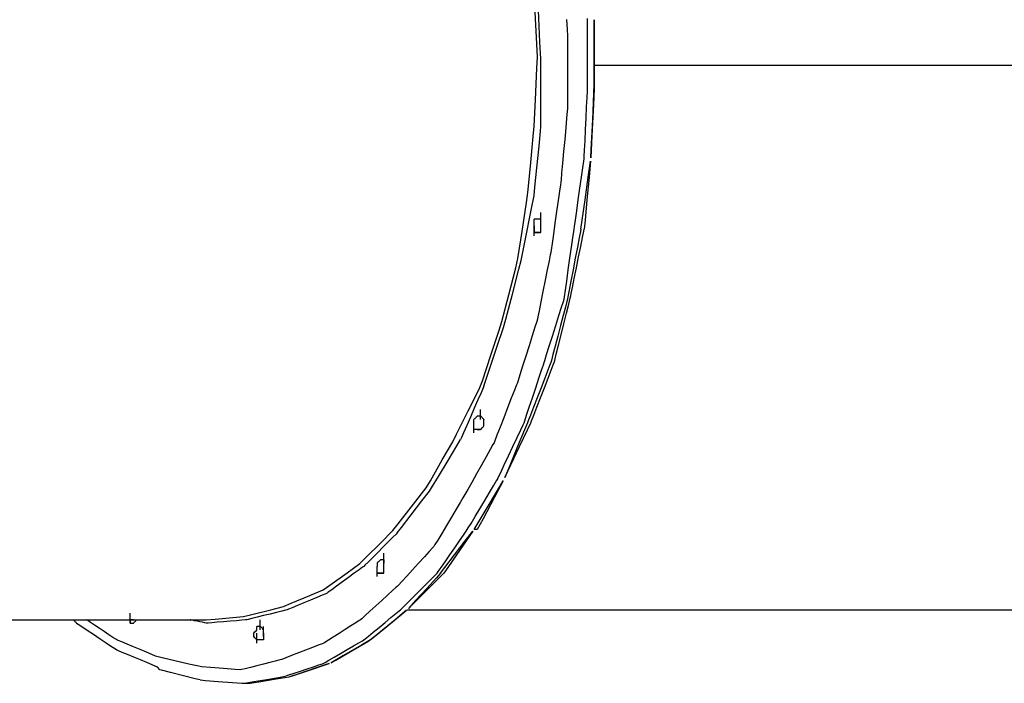
# Model space of a CAD drawing. Extents: x -10121 to 12309, y -4800 to 4870.
# Drawn here: x 7924 to 8615, y 1967 to 2433 of the extents above; entities that cross this region are included whole.
import ezdxf

# ---------------------------------------------------------------- set-up
doc = ezdxf.new("R2010")
doc.units = 0
doc.layers.get('0').update_dxf_attribs({"linetype": 'CONTINUOUS'})

msp = doc.modelspace()

# ---------------------------------------------------------------- linework, layer by layer
for p, q in [((8286.7, 2424.46), (8285.62, 2446.99)), ((8289.4, 2416.89), (8288.33, 2439.34)), ((8308.08, 2432.68), (8308.39, 2425.82)), ((8322.74, 2431.69), (8322.74, 2433.37)), ((8322.74, 2427.17), (8322.74, 2431.69)), ((8327.42, 2426.72), (8327.42, 2432.54)), ((8327.42, 2432.54), (8327.42, 2417.14)), ((8287.55, 2406.6), (8286.7, 2424.46)), ((8308.39, 2425.82), (8308.61, 2421.09)), ((8322.74, 2420.62), (8322.74, 2427.17)), ((8327.42, 2405.95), (8327.42, 2426.72)), ((8308.61, 2421.09), (8308.69, 2419.32)), ((8308.69, 2419.32), (8308.69, 2417.63)), ((8308.69, 2417.63), (8308.69, 2413.11)), ((8322.74, 2412.86), (8322.74, 2420.62)), ((8327.42, 2417.14), (8327.42, 2395.3)), ((8289.95, 2405.27), (8289.4, 2416.89)), ((8308.69, 2413.11), (8308.69, 2406.57)), ((8322.74, 2404.7), (8322.74, 2412.86)), ((8287.3, 2398.69), (8287.55, 2406.6)), ((8289.95, 2399.06), (8289.95, 2405.27)), ((8308.69, 2406.57), (8308.69, 2398.81)), ((8322.74, 2396.94), (8322.74, 2404.7)), ((8327.42, 2387.33), (8327.42, 2405.95)), ((8286.24, 2376.47), (8287.3, 2398.69)), ((8289.95, 2384.76), (8289.95, 2399.06)), ((8308.69, 2398.81), (8308.69, 2390.65)), ((8322.74, 2390.4), (8322.74, 2396.94)), ((8328.63, 2400.59), (8327.42, 2400.59)), ((8331.86, 2400.59), (8328.63, 2400.59)), ((8336.53, 2400.59), (8331.86, 2400.59)), ((8342.07, 2400.59), (8336.53, 2400.59)), ((8347.9, 2400.59), (8342.07, 2400.59)), ((8353.45, 2400.59), (8347.9, 2400.59)), ((8358.12, 2400.59), (8353.45, 2400.59)), ((8361.35, 2400.59), (8358.12, 2400.59)), ((8362.55, 2400.59), (8361.35, 2400.59)), ((8378.8, 2400.59), (8362.55, 2400.59)), ((8410.06, 2400.59), (8378.8, 2400.59)), ((8430.06, 2400.59), (8410.06, 2400.59)), ((8443.3, 2400.59), (8430.06, 2400.59)), ((8475.07, 2400.59), (8443.3, 2400.59)), ((8499.09, 2400.59), (8475.07, 2400.59)), ((8510.27, 2400.59), (8499.09, 2400.59)), ((8541.96, 2400.59), (8510.27, 2400.59)), ((8569.64, 2400.59), (8541.96, 2400.59)), ((8579.86, 2400.59), (8569.64, 2400.59)), ((8610.8, 2400.59), (8579.86, 2400.59)), ((8641.74, 2400.59), (8610.8, 2400.59)), ((8308.69, 2390.65), (8308.69, 2382.89)), ((8322.74, 2385.88), (8322.74, 2390.4)), ((8327.42, 2395.3), (8327.42, 2384.19)), ((8289.95, 2368.84), (8289.95, 2384.76)), ((8308.69, 2382.89), (8308.69, 2376.35)), ((8322.66, 2382.51), (8322.74, 2384.19)), ((8322.74, 2384.19), (8322.74, 2385.88)), ((8327.42, 2384.19), (8326.9, 2373.09)), ((8327.27, 2381.06), (8327.42, 2387.33)), ((8285.35, 2357.88), (8286.24, 2376.47)), ((8308.69, 2376.35), (8308.69, 2371.83)), ((8322.13, 2371.44), (8322.44, 2377.99)), ((8322.44, 2377.99), (8322.66, 2382.51)), ((8326.39, 2362.43), (8327.27, 2381.06)), ((8289.95, 2357.78), (8289.95, 2368.84)), ((8308.69, 2370.14), (8308.53, 2368.37)), ((8308.69, 2371.83), (8308.69, 2370.14)), ((8321.76, 2363.68), (8322.13, 2371.44)), ((8326.9, 2373.09), (8325.85, 2351.24)), ((8308.1, 2363.64), (8307.47, 2356.78)), ((8308.53, 2368.37), (8308.1, 2363.64)), ((8321.37, 2355.52), (8321.76, 2363.68)), ((8325.4, 2341.66), (8326.39, 2362.43)), ((8284.72, 2350.61), (8285.35, 2357.88)), ((8289.79, 2354.48), (8289.95, 2357.78)), ((8307.47, 2356.78), (8306.74, 2348.66)), ((8321.01, 2347.76), (8321.37, 2355.52)), ((8282.64, 2329.8), (8284.72, 2350.61)), ((8288.74, 2343.95), (8289.79, 2354.48)), ((8306.74, 2348.66), (8305.96, 2340.1)), ((8325.85, 2351.24), (8325.12, 2335.84)), ((8287.22, 2328.78), (8288.74, 2343.95)), ((8320.48, 2336.7), (8320.69, 2341.22)), ((8320.69, 2341.22), (8321.01, 2347.76)), ((8325.12, 2335.84), (8325.4, 2341.66)), ((8305.96, 2340.1), (8305.22, 2331.98)), ((8320.16, 2333.33), (8320.4, 2335.01)), ((8320.4, 2335.01), (8320.48, 2336.7)), ((8280.81, 2311.46), (8282.64, 2329.8)), ((8285.86, 2315.16), (8287.22, 2328.78)), ((8305.22, 2331.98), (8304.6, 2325.12)), ((8318.58, 2322.26), (8319.51, 2328.81)), ((8319.51, 2328.81), (8320.16, 2333.33)), ((8323.26, 2322.26), (8324.84, 2333.33)), ((8324.92, 2333.33), (8323.87, 2322.26)), ((8324.84, 2333.33), (8324.92, 2333.33)), ((8304.6, 2325.12), (8304.17, 2320.39)), ((8317.47, 2314.5), (8318.58, 2322.26)), ((8320.99, 2306.34), (8323.26, 2322.26)), ((8323.87, 2322.26), (8322.35, 2306.34)), ((8285.27, 2309.25), (8285.86, 2315.16)), ((8303.76, 2316.93), (8303.12, 2312.41)), ((8304, 2318.62), (8303.76, 2316.93)), ((8304.17, 2320.39), (8304, 2318.62)), ((8316.3, 2306.34), (8317.47, 2314.5)), ((8279.88, 2304.53), (8280.81, 2311.46)), ((8283.25, 2299.14), (8285.27, 2309.25)), ((8303.12, 2312.41), (8302.18, 2305.87)), ((8276.81, 2284.11), (8279.88, 2304.53)), ((8302.18, 2305.87), (8301.07, 2298.11)), ((8315.19, 2298.58), (8316.3, 2306.34)), ((8318.94, 2292.04), (8320.99, 2306.34)), ((8322.35, 2306.34), (8320.99, 2292.04)), ((8279.2, 2278.91), (8283.25, 2299.14)), ((8285.27, 2292.56), (8285.27, 2292.86)), ((8285.56, 2292.86), (8285.27, 2292.86)), ((8286.25, 2292.86), (8285.56, 2292.86)), ((8287, 2292.86), (8286.25, 2292.86)), ((8287.53, 2292.86), (8287, 2292.86)), ((8287.69, 2292.86), (8287.53, 2292.86)), ((8288.22, 2292.86), (8287.69, 2292.86)), ((8288.98, 2292.86), (8288.22, 2292.86)), ((8289.66, 2292.86), (8288.98, 2292.86)), ((8289.95, 2292.86), (8289.66, 2292.86)), ((8289.95, 2297.3), (8289.95, 2297.54)), ((8289.95, 2296.65), (8289.95, 2297.3)), ((8289.95, 2295.72), (8289.95, 2296.65)), ((8289.95, 2294.61), (8289.95, 2295.72)), ((8289.95, 2293.45), (8289.95, 2294.61)), ((8289.95, 2292.34), (8289.95, 2293.45)), ((8289.95, 2292.62), (8289.95, 2292.86)), ((8289.95, 2292.3), (8289.95, 2292.86)), ((8301.07, 2298.11), (8299.91, 2289.95)), ((8314.26, 2292.04), (8315.19, 2298.58)), ((8285.27, 2291.88), (8285.27, 2292.56)), ((8285.27, 2291.12), (8285.27, 2291.88)), ((8285.27, 2290.6), (8285.27, 2291.12)), ((8285.27, 2290.43), (8285.27, 2290.6)), ((8285.27, 2289.91), (8285.27, 2290.43)), ((8285.27, 2289.15), (8285.27, 2289.91)), ((8285.27, 2288.47), (8285.27, 2289.15)), ((8285.27, 2288.17), (8285.27, 2288.47)), ((8285.27, 2287.93), (8285.27, 2288.17)), ((8285.27, 2288.17), (8285.27, 2287.61)), ((8285.27, 2287.29), (8285.27, 2287.93)), ((8285.27, 2287.61), (8285.27, 2286.54)), ((8285.27, 2286.35), (8285.27, 2287.29)), ((8285.27, 2286.54), (8285.27, 2285.85)), ((8285.27, 2285.24), (8285.27, 2286.35)), ((8289.95, 2291.97), (8289.95, 2292.62)), ((8289.95, 2291.4), (8289.95, 2292.34)), ((8289.95, 2291.22), (8289.95, 2292.3)), ((8289.95, 2291.04), (8289.95, 2291.97)), ((8289.95, 2290.76), (8289.95, 2291.4)), ((8289.95, 2290.53), (8289.95, 2291.22)), ((8289.95, 2289.93), (8289.95, 2291.04)), ((8289.95, 2290.53), (8289.95, 2290.76)), ((8289.95, 2290.09), (8289.95, 2290.53)), ((8289.95, 2289.03), (8289.95, 2290.09)), ((8289.95, 2288.76), (8289.95, 2289.93)), ((8289.95, 2288.23), (8289.95, 2289.03)), ((8289.95, 2287.65), (8289.95, 2288.76)), ((8289.95, 2287.56), (8289.95, 2288.23)), ((8289.95, 2286.72), (8289.95, 2287.65)), ((8289.95, 2285.51), (8289.95, 2287.56)), ((8289.95, 2286.07), (8289.95, 2286.72)), ((8289.95, 2285.83), (8289.95, 2286.07)), ((8299.91, 2289.95), (8298.8, 2282.19)), ((8313.37, 2285.83), (8313.61, 2287.52)), ((8313.61, 2287.52), (8314.26, 2292.04)), ((8318.06, 2285.83), (8318.94, 2292.04)), ((8320.99, 2292.04), (8320.4, 2285.83)), ((8273.97, 2265.18), (8276.81, 2284.11)), ((8285.27, 2285.85), (8285.27, 2285.4)), ((8285.27, 2285.4), (8285.27, 2284.34)), ((8285.27, 2284.08), (8285.27, 2285.24)), ((8285.27, 2284.34), (8285.27, 2283.54)), ((8285.27, 2282.97), (8285.27, 2284.08)), ((8285.27, 2283.54), (8285.58, 2283.49)), ((8285.43, 2283.49), (8285.27, 2283.49)), ((8285.27, 2282.03), (8285.27, 2282.97)), ((8285.27, 2281.39), (8285.27, 2282.03)), ((8285.27, 2281.15), (8285.27, 2281.39)), ((8285.86, 2283.49), (8285.43, 2283.49)), ((8285.58, 2283.49), (8286.6, 2283.49)), ((8286.48, 2283.49), (8285.86, 2283.49)), ((8287.22, 2283.49), (8286.48, 2283.49)), ((8286.6, 2283.49), (8287.49, 2283.49)), ((8288, 2283.49), (8287.22, 2283.49)), ((8287.49, 2283.49), (8287.82, 2283.49)), ((8287.82, 2283.49), (8288.78, 2283.49)), ((8288.74, 2283.49), (8288, 2283.49)), ((8289.36, 2283.49), (8288.74, 2283.49)), ((8288.78, 2283.49), (8289.75, 2283.49)), ((8289.79, 2283.49), (8289.36, 2283.49)), ((8289.75, 2283.49), (8289.95, 2283.73)), ((8289.95, 2283.49), (8289.79, 2283.49)), ((8289.95, 2283.73), (8289.95, 2285.51)), ((8298.8, 2282.19), (8297.87, 2275.64)), ((8311.55, 2273.08), (8312.49, 2279.62)), ((8312.49, 2279.62), (8313.13, 2284.14)), ((8313.13, 2284.14), (8313.37, 2285.83)), ((8316.87, 2279.62), (8315.63, 2273.08)), ((8317.73, 2284.14), (8316.87, 2279.62)), ((8318.06, 2285.83), (8317.73, 2284.14)), ((8317.97, 2273.69), (8319.22, 2279.92)), ((8319.22, 2279.92), (8320.08, 2284.23)), ((8320.08, 2284.23), (8320.4, 2285.83)), ((8276.16, 2263.73), (8279.2, 2278.91)), ((8297.87, 2275.64), (8297.22, 2271.12)), ((8310.44, 2265.32), (8311.55, 2273.08)), ((8315.63, 2273.08), (8314.15, 2265.32)), ((8316.49, 2266.3), (8317.97, 2273.69)), ((8272.55, 2258.6), (8273.97, 2265.18)), ((8296.66, 2267.83), (8295.8, 2263.53)), ((8296.98, 2269.44), (8296.66, 2267.83)), ((8297.22, 2271.12), (8296.98, 2269.44)), ((8309.28, 2257.16), (8310.44, 2265.32)), ((8314.15, 2265.32), (8312.59, 2257.16)), ((8314.94, 2258.53), (8316.49, 2266.3)), ((8267.56, 2239.62), (8272.55, 2258.6)), ((8274.68, 2257.79), (8276.16, 2263.73)), ((8295.8, 2263.53), (8294.55, 2257.29)), ((8313.46, 2251.14), (8314.94, 2258.53)), ((8270.05, 2240.17), (8274.68, 2257.79)), ((8294.55, 2257.29), (8293.07, 2249.91)), ((8308.17, 2249.4), (8309.28, 2257.16)), ((8312.59, 2257.16), (8311.12, 2249.4)), ((8293.07, 2249.91), (8291.52, 2242.13)), ((8307.23, 2242.86), (8308.17, 2249.4)), ((8311.12, 2249.4), (8309.87, 2242.86)), ((8311.35, 2240.6), (8312.21, 2244.9)), ((8312.21, 2244.9), (8313.46, 2251.14)), ((8262.69, 2221.11), (8267.56, 2239.62)), ((8265.41, 2222.54), (8270.05, 2240.17)), ((8291.52, 2242.13), (8290.04, 2234.74)), ((8306.35, 2236.65), (8306.59, 2238.34)), ((8306.59, 2238.34), (8307.23, 2242.86)), ((8309.01, 2238.34), (8308.69, 2236.65)), ((8309.87, 2242.86), (8309.01, 2238.34)), ((8310.63, 2237.39), (8311.03, 2238.99)), ((8311.03, 2238.99), (8311.35, 2240.6)), ((8290.04, 2234.74), (8288.79, 2228.51)), ((8302.7, 2225.11), (8304.57, 2231.04)), ((8304.57, 2231.04), (8305.86, 2235.13)), ((8307.21, 2231.04), (8305.65, 2225.11)), ((8305.86, 2235.13), (8306.35, 2236.65)), ((8308.29, 2235.13), (8307.21, 2231.04)), ((8307.99, 2226.85), (8309.55, 2233.08)), ((8308.69, 2236.65), (8308.29, 2235.13)), ((8309.55, 2233.08), (8310.63, 2237.39)), ((8287.93, 2224.21), (8287.61, 2222.6)), ((8288.79, 2228.51), (8287.93, 2224.21)), ((8300.49, 2218.1), (8302.7, 2225.11)), ((8305.65, 2225.11), (8303.81, 2218.1)), ((8306.15, 2219.46), (8307.99, 2226.85)), ((8260.84, 2214.89), (8262.69, 2221.11)), ((8263.8, 2216.74), (8265.41, 2222.54)), ((8285.84, 2216.98), (8283.97, 2211.06)), ((8287.13, 2221.07), (8285.84, 2216.98)), ((8287.61, 2222.6), (8287.13, 2221.07)), ((8298.15, 2210.71), (8300.49, 2218.1)), ((8303.81, 2218.1), (8301.86, 2210.71)), ((8304.2, 2211.69), (8306.15, 2219.46)), ((8255, 2197.36), (8260.84, 2214.89)), ((8259.25, 2203.08), (8263.8, 2216.74)), ((8283.97, 2211.06), (8281.75, 2204.04)), ((8295.94, 2203.69), (8298.15, 2210.71)), ((8301.86, 2210.71), (8300.01, 2203.69)), ((8302.36, 2204.3), (8304.2, 2211.69)), ((8253.18, 2184.87), (8259.25, 2203.08)), ((8281.75, 2204.04), (8279.42, 2196.66)), ((8294.07, 2197.77), (8295.94, 2203.69)), ((8300.01, 2203.69), (8298.46, 2197.77)), ((8300.8, 2198.07), (8302.36, 2204.3)), ((8249, 2179.38), (8255, 2197.36)), ((8279.42, 2196.66), (8277.2, 2189.64)), ((8292.78, 2193.68), (8294.07, 2197.77)), ((8298.46, 2197.77), (8297.38, 2193.68)), ((8299.72, 2193.76), (8300.8, 2198.07)), ((8277.2, 2189.64), (8275.33, 2183.72)), ((8290.52, 2186.83), (8291.81, 2190.71)), ((8291.81, 2190.71), (8292.3, 2192.15)), ((8292.3, 2192.15), (8292.78, 2193.68)), ((8296.42, 2190.71), (8294.91, 2186.83)), ((8296.98, 2192.15), (8296.42, 2190.71)), ((8297.38, 2193.68), (8296.98, 2192.15)), ((8297.25, 2186.83), (8298.76, 2190.71)), ((8298.76, 2190.71), (8299.32, 2192.15)), ((8299.32, 2192.15), (8299.72, 2193.76)), ((8250.14, 2175.76), (8253.18, 2184.87)), ((8275.33, 2183.72), (8274.04, 2179.63)), ((8288.65, 2181.23), (8290.52, 2186.83)), ((8294.91, 2186.83), (8292.73, 2181.23)), ((8295.07, 2181.23), (8297.25, 2186.83)), ((8246.7, 2173.55), (8249, 2179.38)), ((8250.14, 2175.76), (8249.58, 2174.48)), ((8273, 2176.66), (8271.49, 2172.78)), ((8273.56, 2178.1), (8273, 2176.66)), ((8274.04, 2179.63), (8273.56, 2178.1)), ((8286.44, 2174.58), (8288.65, 2181.23)), ((8292.73, 2181.23), (8290.14, 2174.58)), ((8292.48, 2174.58), (8295.07, 2181.23)), ((8239.12, 2158.41), (8246.7, 2173.55)), ((8248.07, 2171.03), (8245.89, 2166.05)), ((8249.58, 2174.48), (8248.07, 2171.03)), ((8271.49, 2172.78), (8269.31, 2167.17)), ((8284.1, 2167.58), (8286.44, 2174.58)), ((8290.14, 2174.58), (8287.42, 2167.58)), ((8289.76, 2167.58), (8292.48, 2174.58)), ((8245.89, 2166.05), (8243.3, 2160.14)), ((8269.31, 2167.17), (8266.72, 2160.52)), ((8281.89, 2160.93), (8284.1, 2167.58)), ((8287.42, 2167.58), (8284.84, 2160.93)), ((8287.18, 2160.93), (8289.76, 2167.58)), ((8230.95, 2142.07), (8239.12, 2158.41)), ((8243.3, 2160.14), (8240.58, 2153.92)), ((8245.46, 2154.68), (8245.38, 2154.6)), ((8245.54, 2154.68), (8245.46, 2154.68)), ((8245.75, 2154.68), (8245.54, 2154.68)), ((8246.06, 2154.68), (8245.75, 2154.68)), ((8246.43, 2154.68), (8246.06, 2154.68)), ((8246.82, 2154.68), (8246.43, 2154.68)), ((8247.19, 2154.68), (8246.82, 2154.68)), ((8247.5, 2154.68), (8247.19, 2154.68)), ((8247.72, 2154.68), (8247.5, 2154.68)), ((8247.8, 2154.68), (8247.72, 2154.68)), ((8247.8, 2159.13), (8247.8, 2159.37)), ((8247.8, 2158.48), (8247.8, 2159.13)), ((8247.8, 2157.55), (8247.8, 2158.48)), ((8247.8, 2156.44), (8247.8, 2157.55)), ((8247.8, 2155.27), (8247.8, 2156.44)), ((8247.8, 2154.16), (8247.8, 2155.27)), ((8247.8, 2154.68), (8247.88, 2154.6)), ((8266.72, 2160.52), (8264, 2153.53)), ((8278.73, 2151.45), (8280.02, 2155.32)), ((8280.02, 2155.32), (8281.89, 2160.93)), ((8282.65, 2155.32), (8281.15, 2151.45)), ((8284.84, 2160.93), (8282.65, 2155.32)), ((8283.49, 2151.45), (8285, 2155.32)), ((8285, 2155.32), (8287.18, 2160.93)), ((8238, 2148.01), (8235.82, 2143.02)), ((8240.58, 2153.92), (8238, 2148.01)), ((8243.2, 2152.42), (8243.11, 2152.34)), ((8243.11, 2151.81), (8243.11, 2152.34)), ((8243.11, 2150.77), (8243.11, 2151.81)), ((8243.11, 2150.04), (8243.11, 2150.77)), ((8243.11, 2149.68), (8243.11, 2150.04)), ((8243.11, 2149.76), (8243.11, 2150)), ((8243.11, 2149.11), (8243.11, 2149.76)), ((8243.11, 2148.69), (8243.11, 2149.68)), ((8243.11, 2148.18), (8243.11, 2149.11)), ((8243.11, 2147.81), (8243.11, 2148.69)), ((8243.11, 2147.07), (8243.11, 2148.18)), ((8243.11, 2147.51), (8243.11, 2147.81)), ((8243.41, 2152.64), (8243.2, 2152.42)), ((8243.72, 2152.95), (8243.41, 2152.64)), ((8244.09, 2153.32), (8243.72, 2152.95)), ((8244.48, 2153.71), (8244.09, 2153.32)), ((8244.85, 2154.08), (8244.48, 2153.71)), ((8245.16, 2154.39), (8244.85, 2154.08)), ((8245.38, 2154.6), (8245.16, 2154.39)), ((8247.8, 2153.23), (8247.8, 2154.16)), ((8247.8, 2152.58), (8247.8, 2153.23)), ((8247.8, 2152.34), (8247.8, 2152.58)), ((8247.88, 2154.6), (8248.09, 2154.39)), ((8248.09, 2154.39), (8248.41, 2154.08)), ((8248.41, 2154.08), (8248.78, 2153.71)), ((8248.78, 2153.71), (8249.16, 2153.32)), ((8249.16, 2153.32), (8249.53, 2152.95)), ((8249.53, 2152.95), (8249.84, 2152.64)), ((8249.84, 2152.64), (8250.06, 2152.42)), ((8249.9, 2147.41), (8250.14, 2147.79)), ((8250.06, 2152.42), (8250.14, 2152.34)), ((8250.14, 2151.33), (8250.14, 2152.34)), ((8250.14, 2149.31), (8250.14, 2151.33)), ((8250.14, 2149.92), (8250.14, 2150)), ((8250.14, 2149.7), (8250.14, 2149.92)), ((8250.14, 2149.39), (8250.14, 2149.7)), ((8250.14, 2149.02), (8250.14, 2149.39)), ((8250.14, 2147.79), (8250.14, 2149.31)), ((8250.14, 2148.63), (8250.14, 2149.02)), ((8250.14, 2148.27), (8250.14, 2148.63)), ((8250.14, 2147.95), (8250.14, 2148.27)), ((8250.14, 2147.74), (8250.14, 2147.95)), ((8264, 2153.53), (8261.42, 2146.88)), ((8275.88, 2144.98), (8277.6, 2148.63)), ((8277.6, 2148.63), (8278.24, 2150)), ((8278.24, 2150), (8278.73, 2151.45)), ((8280.59, 2150), (8278.52, 2144.98)), ((8280.56, 2144.98), (8282.93, 2150)), ((8281.15, 2151.45), (8280.59, 2150)), ((8282.93, 2150), (8283.49, 2151.45)), ((8228.18, 2136.75), (8230.95, 2142.07)), ((8235.82, 2143.02), (8234.31, 2139.58)), ((8243.11, 2146.62), (8243.11, 2147.51)), ((8243.11, 2145.9), (8243.11, 2147.07)), ((8243.11, 2145.63), (8243.11, 2146.62)), ((8243.11, 2144.8), (8243.11, 2145.9)), ((8243.15, 2145.32), (8243.11, 2145.63)), ((8243.28, 2145.32), (8243.11, 2145.32)), ((8243.11, 2143.86), (8243.11, 2144.8)), ((8243.11, 2143.22), (8243.11, 2143.86)), ((8243.11, 2142.97), (8243.11, 2143.22)), ((8243.89, 2145.32), (8243.15, 2145.32)), ((8243.71, 2145.32), (8243.28, 2145.32)), ((8244.33, 2145.32), (8243.71, 2145.32)), ((8244.93, 2145.32), (8243.89, 2145.32)), ((8245.07, 2145.32), (8244.33, 2145.32)), ((8245.46, 2145.32), (8244.93, 2145.32)), ((8245.85, 2145.32), (8245.07, 2145.32)), ((8245.46, 2145.32), (8245.96, 2145.32)), ((8246.58, 2145.32), (8245.85, 2145.32)), ((8245.96, 2145.32), (8246.97, 2145.32)), ((8247.21, 2145.32), (8246.58, 2145.32)), ((8246.97, 2145.32), (8247.73, 2145.32)), ((8247.64, 2145.32), (8247.21, 2145.32)), ((8247.8, 2145.32), (8247.64, 2145.32)), ((8247.73, 2145.32), (8248.04, 2145.56)), ((8248.04, 2145.56), (8248.97, 2146.49)), ((8248.97, 2146.49), (8249.9, 2147.41)), ((8250.14, 2147.66), (8250.14, 2147.74)), ((8259.24, 2141.27), (8257.73, 2137.39)), ((8261.42, 2146.88), (8259.24, 2141.27)), ((8273.39, 2139.68), (8275.88, 2144.98)), ((8278.52, 2144.98), (8273.75, 2133.4)), ((8275.11, 2133.4), (8280.56, 2144.98)), ((8220.84, 2123.91), (8228.18, 2136.75)), ((8231.09, 2133.86), (8233.75, 2138.29)), ((8234.31, 2139.58), (8233.75, 2138.29)), ((8256.44, 2134.66), (8254.51, 2131.22)), ((8257.17, 2135.95), (8256.44, 2134.66)), ((8257.73, 2137.39), (8257.17, 2135.95)), ((8270.43, 2133.4), (8273.39, 2139.68)), ((8224.96, 2123.64), (8231.09, 2133.86)), ((8254.51, 2131.22), (8251.7, 2126.23)), ((8267.32, 2126.79), (8270.43, 2133.4)), ((8273.75, 2133.4), (8268.44, 2120.51)), ((8269.05, 2120.51), (8275.11, 2133.4)), ((8212.52, 2109.34), (8220.84, 2123.91)), ((8218.13, 2112.27), (8224.96, 2123.64)), ((8248.38, 2120.32), (8244.88, 2114.1)), ((8251.7, 2126.23), (8248.38, 2120.32)), ((8261.87, 2115.21), (8264.37, 2120.51)), ((8264.37, 2120.51), (8267.32, 2126.79)), ((8268.44, 2120.51), (8264.75, 2111.55)), ((8264.83, 2111.55), (8269.05, 2120.51)), ((8244.88, 2114.1), (8241.55, 2108.19)), ((8260.15, 2111.55), (8261.87, 2115.21)), ((8209.47, 2104.39), (8212.52, 2109.34)), ((8213.39, 2104.37), (8218.13, 2112.27)), ((8241.55, 2108.19), (8238.75, 2103.21)), ((8253.65, 2092.62), (8262, 2106.53)), ((8256.85, 2105.75), (8258.79, 2108.98)), ((8263.67, 2109.2), (8257.6, 2097.82)), ((8258.79, 2108.98), (8259.51, 2110.19)), ((8259.51, 2110.19), (8260.15, 2111.55)), ((8262, 2106.53), (8263.67, 2109.2)), ((8264.75, 2111.55), (8264.83, 2111.55)), ((8200.62, 2092.89), (8209.47, 2104.39)), ((8206.6, 2095.27), (8211.87, 2102.12)), ((8211.87, 2102.12), (8213.39, 2104.37)), ((8236.81, 2099.76), (8236.09, 2098.48)), ((8238.75, 2103.21), (8236.81, 2099.76)), ((8250.72, 2095.54), (8254.04, 2101.08)), ((8254.04, 2101.08), (8256.85, 2105.75)), ((8190.04, 2079.13), (8200.62, 2092.89)), ((8199.02, 2085.41), (8206.6, 2095.27)), ((8233.43, 2094.04), (8230.62, 2089.37)), ((8235.37, 2097.27), (8233.43, 2094.04)), ((8236.09, 2098.48), (8235.37, 2097.27)), ((8245.31, 2078.71), (8253.65, 2092.62)), ((8247.22, 2089.71), (8250.72, 2095.54)), ((8257.6, 2097.82), (8249.5, 2082.65)), ((8230.62, 2089.37), (8227.3, 2083.83)), ((8243.9, 2084.17), (8247.22, 2089.71)), ((8186.27, 2074.42), (8190.04, 2079.13)), ((8192.21, 2076.56), (8199.02, 2085.41)), ((8227.3, 2083.83), (8223.8, 2078)), ((8239.15, 2076.26), (8241.09, 2079.49)), ((8241.09, 2079.49), (8243.9, 2084.17)), ((8243.18, 2075.06), (8245.31, 2078.71)), ((8249.5, 2082.65), (8245.46, 2075.06)), ((8177.77, 2065.92), (8186.27, 2074.42)), ((8188.45, 2071.91), (8186.3, 2069.76)), ((8189.25, 2072.72), (8188.45, 2071.91)), ((8189.25, 2072.72), (8192.21, 2076.56)), ((8220.48, 2072.46), (8217.67, 2067.78)), ((8223.8, 2078), (8220.48, 2072.46)), ((8235.77, 2071.22), (8237.71, 2074.01)), ((8237.04, 2067.17), (8242.31, 2074.01)), ((8242.39, 2074.01), (8237.65, 2067.17)), ((8237.71, 2074.01), (8238.43, 2075.06)), ((8238.43, 2075.06), (8239.15, 2076.26)), ((8242.31, 2074.01), (8242.39, 2074.01)), ((8243.94, 2075.06), (8243.18, 2075.06)), ((8244.95, 2075.06), (8243.94, 2075.06)), ((8245.46, 2075.06), (8244.95, 2075.06)), ((8167.04, 2055.19), (8177.77, 2065.92)), ((8183.18, 2066.65), (8179.48, 2062.95)), ((8186.3, 2069.76), (8183.18, 2066.65)), ((8217.67, 2067.78), (8215.73, 2064.55)), ((8229.46, 2057.31), (8237.04, 2067.17)), ((8229.64, 2062.36), (8232.97, 2067.17)), ((8237.65, 2067.17), (8230.83, 2057.31)), ((8232.97, 2067.17), (8235.77, 2071.22)), ((8175.6, 2059.06), (8171.9, 2055.37)), ((8179.48, 2062.95), (8175.6, 2059.06)), ((8179.88, 2058.42), (8179.88, 2058.67)), ((8179.88, 2057.78), (8179.88, 2058.42)), ((8211.76, 2059.8), (8208.33, 2056.06)), ((8214.13, 2062.39), (8211.76, 2059.8)), ((8215.01, 2063.35), (8214.13, 2062.39)), ((8215.73, 2064.55), (8215.01, 2063.35)), ((8226.14, 2057.31), (8229.64, 2062.36)), ((8154.06, 2044.78), (8163, 2051.28)), ((8163, 2051.28), (8167.04, 2055.19)), ((8168.79, 2052.25), (8166.63, 2050.1)), ((8171.9, 2055.37), (8168.79, 2052.25)), ((8175.28, 2051.72), (8175.2, 2051.56)), ((8175.2, 2051.56), (8175.2, 2051.03)), ((8175.81, 2052.25), (8175.28, 2051.72)), ((8176.56, 2053), (8175.81, 2052.25)), ((8177.25, 2053.69), (8176.56, 2053)), ((8177.54, 2053.98), (8177.25, 2053.69)), ((8177.62, 2053.98), (8177.54, 2053.98)), ((8177.84, 2053.98), (8177.62, 2053.98)), ((8178.15, 2053.98), (8177.84, 2053.98)), ((8178.52, 2053.98), (8178.15, 2053.98)), ((8178.91, 2053.98), (8178.52, 2053.98)), ((8179.28, 2053.98), (8178.91, 2053.98)), ((8179.59, 2053.98), (8179.28, 2053.98)), ((8179.8, 2053.98), (8179.59, 2053.98)), ((8179.88, 2053.98), (8179.8, 2053.98)), ((8179.88, 2056.84), (8179.88, 2057.78)), ((8179.88, 2055.74), (8179.88, 2056.84)), ((8179.88, 2054.57), (8179.88, 2055.74)), ((8179.88, 2053.46), (8179.88, 2054.57)), ((8179.88, 2053.98), (8179.88, 2053.9)), ((8179.88, 2053.9), (8179.88, 2053.69)), ((8179.88, 2053.69), (8179.88, 2053.37)), ((8179.88, 2052.53), (8179.88, 2053.46)), ((8179.88, 2053.37), (8179.88, 2053)), ((8179.88, 2053), (8179.88, 2052.62)), ((8179.88, 2052.62), (8179.88, 2052.25)), ((8179.88, 2051.88), (8179.88, 2052.53)), ((8179.88, 2052.25), (8179.88, 2051.93)), ((8179.88, 2051.93), (8179.88, 2051.72)), ((8179.88, 2051.64), (8179.88, 2051.88)), ((8179.88, 2051.72), (8179.88, 2051.64)), ((8179.88, 2051.1), (8179.88, 2051.64)), ((8179.88, 2050.04), (8179.88, 2051.1)), ((8204.27, 2051.63), (8199.99, 2046.97)), ((8208.33, 2056.06), (8204.27, 2051.63)), ((8220.01, 2048.46), (8222.82, 2052.51)), ((8222.65, 2048.46), (8229.46, 2057.31)), ((8222.82, 2052.51), (8226.14, 2057.31)), ((8230.83, 2057.31), (8224.7, 2048.46)), ((8142.12, 2036.09), (8154.06, 2044.78)), ((8159.15, 2044.44), (8155.09, 2041.48)), ((8162.58, 2046.93), (8159.15, 2044.44)), ((8164.95, 2048.65), (8162.58, 2046.93)), ((8165.83, 2049.3), (8164.95, 2048.65)), ((8166.63, 2050.1), (8165.83, 2049.3)), ((8175.2, 2051.03), (8175.2, 2050.27)), ((8175.2, 2050.27), (8175.2, 2049.59)), ((8175.2, 2049.59), (8175.2, 2049.3)), ((8175.2, 2049), (8175.2, 2049.3)), ((8175.2, 2049.06), (8175.2, 2049.3)), ((8175.2, 2048.41), (8175.2, 2049.06)), ((8175.2, 2048.32), (8175.2, 2049)), ((8175.2, 2047.48), (8175.2, 2048.41)), ((8175.2, 2047.56), (8175.2, 2048.32)), ((8175.2, 2047.04), (8175.2, 2047.56)), ((8175.2, 2046.35), (8175.2, 2047.48)), ((8175.2, 2046.88), (8175.2, 2047.04)), ((8175.2, 2046.35), (8175.2, 2046.88)), ((8175.2, 2045.59), (8175.2, 2046.35)), ((8175.2, 2045.2), (8175.2, 2046.35)), ((8175.2, 2044.91), (8175.2, 2045.59)), ((8175.2, 2044.09), (8175.2, 2045.2)), ((8175.2, 2044.61), (8175.2, 2044.91)), ((8175.2, 2044.61), (8175.74, 2044.61)), ((8175.36, 2044.61), (8175.2, 2044.61)), ((8175.79, 2044.61), (8175.36, 2044.61)), ((8175.74, 2044.61), (8176.8, 2044.61)), ((8176.41, 2044.61), (8175.79, 2044.61)), ((8177.15, 2044.61), (8176.41, 2044.61)), ((8176.8, 2044.61), (8177.51, 2044.61)), ((8177.91, 2044.61), (8177.15, 2044.61)), ((8177.51, 2044.61), (8177.91, 2044.61)), ((8177.91, 2044.61), (8178.93, 2044.61)), ((8178.67, 2044.61), (8177.91, 2044.61)), ((8179.29, 2044.61), (8178.67, 2044.61)), ((8178.93, 2044.61), (8179.78, 2044.61)), ((8179.72, 2044.61), (8179.29, 2044.61)), ((8179.88, 2044.61), (8179.72, 2044.61)), ((8179.78, 2044.61), (8179.88, 2044.83)), ((8179.88, 2049.32), (8179.88, 2050.04)), ((8179.88, 2048.93), (8179.88, 2049.32)), ((8179.88, 2047.91), (8179.88, 2048.93)), ((8179.88, 2047.06), (8179.88, 2047.91)), ((8179.88, 2046.74), (8179.88, 2047.06)), ((8179.88, 2045.78), (8179.88, 2046.74)), ((8179.88, 2044.83), (8179.88, 2045.78)), ((8199.99, 2046.97), (8195.93, 2042.53)), ((8216.47, 2043.73), (8217.35, 2044.61)), ((8219.7, 2044.61), (8216.74, 2041.36)), ((8217.35, 2044.61), (8218.08, 2045.66)), ((8218.08, 2045.66), (8220.01, 2048.46)), ((8218.79, 2041.36), (8222.04, 2044.61)), ((8219.7, 2044.61), (8222.65, 2048.46)), ((8224.7, 2048.46), (8222.04, 2044.61)), ((8150.81, 2038.37), (8146.75, 2035.42)), ((8155.09, 2041.48), (8150.81, 2038.37)), ((8175.2, 2043.16), (8175.2, 2044.09)), ((8175.2, 2042.51), (8175.2, 2043.16)), ((8175.2, 2042.27), (8175.2, 2042.51)), ((8192.5, 2038.79), (8190.13, 2036.21)), ((8195.93, 2042.53), (8192.5, 2038.79)), ((8206.61, 2033.87), (8210.67, 2037.93)), ((8216.74, 2041.36), (8209.93, 2033.87)), ((8210.67, 2037.93), (8214.1, 2041.36)), ((8211.29, 2033.87), (8218.79, 2041.36)), ((8214.1, 2041.36), (8216.47, 2043.73)), ((8128.1, 2028.89), (8137.38, 2032.76)), ((8137.38, 2032.76), (8142.12, 2036.09)), ((8140.07, 2030.56), (8139.11, 2030.16)), ((8140.95, 2031.2), (8140.07, 2030.56)), ((8143.32, 2032.93), (8140.95, 2031.2)), ((8146.75, 2035.42), (8143.32, 2032.93)), ((8186, 2032.29), (8182.57, 2029.17)), ((8188.37, 2034.44), (8186, 2032.29)), ((8189.25, 2035.25), (8188.37, 2034.44)), ((8190.13, 2036.21), (8189.25, 2035.25)), ((8202.34, 2029.6), (8206.61, 2033.87)), ((8209.93, 2033.87), (8202.35, 2025.53)), ((8202.96, 2025.53), (8211.29, 2033.87)), ((8114.96, 2023.42), (8128.1, 2028.89)), ((8123.69, 2023.74), (8119.25, 2021.89)), ((8128.35, 2025.68), (8123.69, 2023.74)), ((8132.78, 2027.53), (8128.35, 2025.68)), ((8136.52, 2029.08), (8132.78, 2027.53)), ((8139.11, 2030.16), (8136.52, 2029.08)), ((8178.51, 2025.48), (8174.23, 2021.59)), ((8182.57, 2029.17), (8178.51, 2025.48)), ((8194.84, 2022.1), (8198.27, 2025.53)), ((8202.35, 2025.53), (8197.08, 2019.74)), ((8197.16, 2019.74), (8202.96, 2025.53)), ((8198.27, 2025.53), (8202.34, 2029.6)), ((8087.42, 2015.64), (8100.65, 2018.95)), ((8104.68, 2017.03), (8100.25, 2015.92)), ((8100.65, 2018.95), (8109.43, 2021.15)), ((8108.42, 2017.97), (8104.68, 2017.03)), ((8111, 2018.61), (8108.42, 2017.97)), ((8109.43, 2021.15), (8114.96, 2023.42)), ((8111.97, 2018.85), (8111, 2018.61)), ((8112.93, 2019.25), (8111.97, 2018.85)), ((8115.51, 2020.33), (8112.93, 2019.25)), ((8119.25, 2021.89), (8115.51, 2020.33)), ((8170.17, 2017.9), (8166.74, 2014.78)), ((8174.23, 2021.59), (8170.17, 2017.9)), ((8195.84, 2018.5), (8187.78, 2011.9)), ((8188.34, 2016.19), (8190.71, 2018.13)), ((8190.71, 2018.13), (8191.59, 2018.85)), ((8191.59, 2018.85), (8192.48, 2019.74)), ((8192.48, 2019.74), (8194.84, 2022.1)), ((8192.79, 2016), (8195.84, 2018.5)), ((8196.28, 2018.85), (8202.59, 2018.85)), ((8196.28, 2018.85), (8202.55, 2018.85)), ((8197.08, 2019.74), (8197.16, 2019.74)), ((8202.55, 2018.85), (8214.53, 2018.85)), ((8202.59, 2018.85), (8214.61, 2018.85)), ((8214.53, 2018.85), (8221.96, 2018.85)), ((8214.61, 2018.85), (8221.96, 2018.85)), ((8221.96, 2018.85), (8235.89, 2018.85)), ((8221.96, 2018.85), (8235.5, 2018.85)), ((8235.5, 2018.85), (8266.74, 2018.85)), ((8235.89, 2018.85), (8267.3, 2018.85)), ((8266.74, 2018.85), (8288.96, 2018.85)), ((8267.3, 2018.85), (8289.14, 2018.85)), ((8288.96, 2018.85), (8300.56, 2018.85)), ((8289.14, 2018.85), (8301.19, 2018.85)), ((8300.56, 2018.85), (8331.14, 2018.85)), ((8301.19, 2018.85), (8332.06, 2018.85)), ((8331.14, 2018.85), (8355.7, 2018.85)), ((8332.06, 2018.85), (8356.08, 2018.85)), ((8355.7, 2018.85), (8366.44, 2018.85)), ((8356.08, 2018.85), (8367.3, 2018.85)), ((8366.44, 2018.85), (8398.05, 2018.85)), ((8367.3, 2018.85), (8399.42, 2018.85)), ((8398.05, 2018.85), (8426.45, 2018.85)), ((8399.42, 2018.85), (8427.15, 2018.85)), ((8426.45, 2018.85), (8436.59, 2018.85)), ((8427.15, 2018.85), (8437.57, 2018.85)), ((8436.59, 2018.85), (8466.77, 2018.85)), ((8437.57, 2018.85), (8468.52, 2018.85)), ((8466.77, 2018.85), (8496.95, 2018.85)), ((8468.52, 2018.85), (8498.01, 2018.85)), ((8496.95, 2018.85), (8507.09, 2018.85)), ((8498.01, 2018.85), (8508.12, 2018.85)), ((8507.09, 2018.85), (8535.49, 2018.85)), ((8508.12, 2018.85), (8537.61, 2018.85)), ((8535.49, 2018.85), (8567.1, 2018.85)), ((8537.61, 2018.85), (8568.56, 2018.85)), ((8567.1, 2018.85), (8578.06, 2018.85)), ((8568.56, 2018.85), (8579.09, 2018.85)), ((8578.06, 2018.85), (8605.16, 2018.85)), ((8579.09, 2018.85), (8607.72, 2018.85)), ((8605.16, 2018.85), (8638.9, 2018.85)), ((8607.72, 2018.85), (8640.87, 2018.85)), ((7862.65, 2011.83), (7962.08, 2011.83)), ((7962.08, 2011.83), (7962.16, 2011.75)), ((7962.08, 2011.83), (7971.45, 2011.83)), ((7962.16, 2011.75), (7962.38, 2011.53)), ((7962.38, 2011.53), (7962.69, 2011.22)), ((7962.69, 2011.22), (7963.06, 2010.85)), ((7963.06, 2010.85), (7963.45, 2010.46)), ((7963.45, 2010.46), (7963.82, 2010.09)), ((7963.82, 2010.09), (7964.13, 2009.78)), ((7964.13, 2009.78), (7964.35, 2009.57)), ((7972.17, 2011.34), (7971.45, 2011.83)), ((7971.45, 2011.83), (8055.2, 2011.83)), ((7974.11, 2010.05), (7972.17, 2011.34)), ((7976.92, 2008.18), (7974.11, 2010.05)), ((8001.9, 2016.27), (8001.9, 2016.51)), ((8001.9, 2015.62), (8001.9, 2016.27)), ((8001.9, 2014.69), (8001.9, 2015.62)), ((8001.9, 2013.58), (8001.9, 2014.69)), ((8001.9, 2012.41), (8001.9, 2013.58)), ((8001.9, 2011.31), (8001.9, 2012.41)), ((8001.9, 2011.83), (8001.9, 2011.53)), ((8001.98, 2011.83), (8001.9, 2011.83)), ((8001.9, 2011.53), (8001.9, 2010.85)), ((8001.9, 2010.37), (8001.9, 2011.31)), ((8001.9, 2010.85), (8001.9, 2010.09)), ((8001.9, 2009.73), (8001.9, 2010.37)), ((8001.9, 2010.09), (8001.9, 2009.57)), ((8001.9, 2009.48), (8001.9, 2009.73)), ((8002.19, 2011.83), (8001.98, 2011.83)), ((8002.5, 2011.83), (8002.19, 2011.83)), ((8002.87, 2011.83), (8002.5, 2011.83)), ((8003.26, 2011.83), (8002.87, 2011.83)), ((8003.63, 2011.83), (8003.26, 2011.83)), ((8003.94, 2011.83), (8003.63, 2011.83)), ((8004.16, 2011.83), (8003.94, 2011.83)), ((8004.24, 2011.83), (8004.16, 2011.83)), ((8004.32, 2009.57), (8004.53, 2009.78)), ((8004.53, 2009.78), (8004.85, 2010.09)), ((8004.85, 2010.09), (8005.22, 2010.46)), ((8005.22, 2010.46), (8005.6, 2010.85)), ((8005.6, 2010.85), (8005.97, 2011.22)), ((8005.97, 2011.22), (8006.29, 2011.53)), ((8006.29, 2011.53), (8006.5, 2011.75)), ((8006.5, 2011.75), (8006.58, 2011.83)), ((8044.45, 2011.75), (8044.05, 2011.83)), ((8045.53, 2011.53), (8044.45, 2011.75)), ((8047.09, 2011.22), (8045.53, 2011.53)), ((8048.93, 2010.85), (8047.09, 2011.22)), ((8050.88, 2010.46), (8048.93, 2010.85)), ((8052.73, 2010.09), (8050.88, 2010.46)), ((8054.28, 2009.78), (8052.73, 2010.09)), ((8055.36, 2009.57), (8054.28, 2009.78)), ((8055.2, 2011.83), (8061.7, 2012.37)), ((8059.31, 2009.78), (8056.72, 2009.57)), ((8063.05, 2010.09), (8059.31, 2009.78)), ((8061.7, 2012.37), (8073.89, 2013.47)), ((8067.48, 2010.46), (8063.05, 2010.09)), ((8072.14, 2010.85), (8067.48, 2010.46)), ((8076.58, 2011.22), (8072.14, 2010.85)), ((8073.89, 2013.47), (8081.44, 2014.16)), ((8080.32, 2011.53), (8076.58, 2011.22)), ((8082.9, 2011.75), (8080.32, 2011.53)), ((8081.44, 2014.16), (8087.42, 2015.64)), ((8083.86, 2011.83), (8082.9, 2011.75)), ((8084.83, 2012.07), (8083.86, 2011.83)), ((8087.41, 2012.71), (8084.83, 2012.07)), ((8091.15, 2013.65), (8087.41, 2012.71)), ((8095.58, 2014.76), (8091.15, 2013.65)), ((8093.23, 2011.59), (8093.23, 2011.83)), ((8093.23, 2010.94), (8093.23, 2011.59)), ((8093.23, 2010.01), (8093.23, 2010.94)), ((8093.23, 2008.9), (8093.23, 2010.01)), ((8100.25, 2015.92), (8095.58, 2014.76)), ((8160.24, 2009.76), (8156.81, 2007.58)), ((8162.61, 2011.26), (8160.24, 2009.76)), ((8163.49, 2011.83), (8162.61, 2011.26)), ((8164.37, 2012.63), (8163.49, 2011.83)), ((8166.74, 2014.78), (8164.37, 2012.63)), ((8187.78, 2011.9), (8176.33, 2002.53)), ((8176.57, 2006.56), (8180.85, 2010.06)), ((8180.85, 2010.06), (8184.91, 2013.39)), ((8181.91, 2007.1), (8192.79, 2016)), ((8184.91, 2013.39), (8188.34, 2016.19)), ((7964.35, 2009.57), (7964.43, 2009.48)), ((7964.43, 2009.48), (7965.39, 2008.84)), ((7965.39, 2008.84), (7967.97, 2007.12)), ((7967.97, 2007.12), (7971.71, 2004.63)), ((7971.71, 2004.63), (7976.15, 2001.67)), ((7980.24, 2005.97), (7976.92, 2008.18)), ((7983.74, 2003.63), (7980.24, 2005.97)), ((7987.06, 2001.42), (7983.74, 2003.63)), ((8001.9, 2009.57), (8001.98, 2009.48)), ((8001.98, 2009.48), (8002.5, 2009.48)), ((8002.5, 2009.48), (8003.26, 2009.48)), ((8003.26, 2009.48), (8003.94, 2009.48)), ((8003.94, 2009.48), (8004.24, 2009.48)), ((8004.24, 2009.48), (8004.32, 2009.57)), ((8055.76, 2009.48), (8055.36, 2009.57)), ((8056.72, 2009.57), (8055.76, 2009.48)), ((8088.55, 2002.46), (8088.84, 2002.75)), ((8088.84, 2002.75), (8089.52, 2003.44)), ((8089.52, 2003.44), (8090.28, 2004.19)), ((8090.28, 2004.19), (8090.81, 2004.72)), ((8090.81, 2004.72), (8090.89, 2004.88)), ((8090.89, 2006.85), (8090.89, 2007.14)), ((8090.97, 2007.14), (8090.89, 2007.14)), ((8090.89, 2006.17), (8090.89, 2006.85)), ((8090.89, 2005.41), (8090.89, 2006.17)), ((8090.89, 2004.88), (8090.89, 2005.41)), ((8091.19, 2007.14), (8090.97, 2007.14)), ((8091.5, 2007.14), (8091.19, 2007.14)), ((8091.87, 2007.14), (8091.5, 2007.14)), ((8092.26, 2007.14), (8091.87, 2007.14)), ((8092.62, 2007.14), (8092.26, 2007.14)), ((8092.94, 2007.14), (8092.62, 2007.14)), ((8093.15, 2007.14), (8092.94, 2007.14)), ((8093.23, 2007.14), (8093.15, 2007.14)), ((8093.23, 2007.73), (8093.23, 2008.9)), ((8093.23, 2006.62), (8093.23, 2007.73)), ((8093.53, 2006.85), (8093.23, 2007.14)), ((8093.23, 2005.69), (8093.23, 2006.62)), ((8093.23, 2005.04), (8093.23, 2005.69)), ((8093.23, 2004.8), (8093.23, 2005.04)), ((8094.21, 2006.17), (8093.53, 2006.85)), ((8094.97, 2005.41), (8094.21, 2006.17)), ((8095.49, 2004.88), (8094.97, 2005.41)), ((8095.57, 2004.72), (8095.49, 2004.88)), ((8095.57, 2006.9), (8095.57, 2007.14)), ((8095.57, 2006.26), (8095.57, 2006.9)), ((8095.57, 2005.32), (8095.57, 2006.26)), ((8095.57, 2004.21), (8095.57, 2005.32)), ((8095.57, 2004.21), (8095.57, 2004.72)), ((8095.57, 2003.05), (8095.57, 2004.21)), ((8095.57, 2003.44), (8095.57, 2004.21)), ((8095.57, 2002.75), (8095.57, 2003.44)), ((8095.57, 2001.94), (8095.57, 2003.05)), ((8095.57, 2002.46), (8095.57, 2002.75)), ((8152.75, 2004.99), (8148.47, 2002.27)), ((8156.81, 2007.58), (8152.75, 2004.99)), ((8169.08, 2000.44), (8172.51, 2003.24)), ((8172.16, 1999.12), (8181.91, 2007.1)), ((8172.51, 2003.24), (8176.57, 2006.56)), ((7976.15, 2001.67), (7980.81, 1998.56)), ((7980.81, 1998.56), (7985.24, 1995.61)), ((7989.87, 1999.55), (7987.06, 2001.42)), ((7991.81, 1998.26), (7989.87, 1999.55)), ((7992.53, 1997.78), (7991.81, 1998.26)), ((7993.49, 1997.37), (7992.53, 1997.78)), ((7996.08, 1996.3), (7993.49, 1997.37)), ((7999.82, 1994.74), (7996.08, 1996.3)), ((8088.55, 2002.46), (8088.55, 2002.38)), ((8088.55, 2002.38), (8088.55, 2002.16)), ((8088.55, 2002.16), (8088.55, 2001.85)), ((8088.55, 2001.85), (8088.55, 2001.48)), ((8088.55, 2001.48), (8088.55, 2001.09)), ((8088.55, 2001.09), (8088.55, 2000.72)), ((8088.55, 2000.72), (8088.55, 2000.41)), ((8088.55, 2000.41), (8088.55, 2000.2)), ((8088.55, 2000.2), (8088.55, 2000.12)), ((8088.84, 1999.82), (8088.55, 2000.12)), ((8089.52, 1999.14), (8088.84, 1999.82)), ((8090.28, 1998.38), (8089.52, 1999.14)), ((8090.81, 1997.86), (8090.28, 1998.38)), ((8090.97, 1997.78), (8090.81, 1997.86)), ((8090.89, 2002.22), (8090.89, 2002.46)), ((8090.89, 2001.57), (8090.89, 2002.22)), ((8090.89, 2000.64), (8090.89, 2001.57)), ((8090.89, 1999.53), (8090.89, 2000.64)), ((8090.89, 1998.36), (8090.89, 1999.53)), ((8090.89, 1997.25), (8090.89, 1998.36)), ((8090.97, 1997.78), (8090.89, 1997.78)), ((8090.89, 1996.32), (8090.89, 1997.25)), ((8090.89, 1995.67), (8090.89, 1996.32)), ((8091.5, 1997.78), (8090.97, 1997.78)), ((8091.19, 1997.78), (8090.97, 1997.78)), ((8091.5, 1997.78), (8091.19, 1997.78)), ((8092.26, 1997.78), (8091.5, 1997.78)), ((8091.87, 1997.78), (8091.5, 1997.78)), ((8092.26, 1997.78), (8091.87, 1997.78)), ((8092.94, 1997.78), (8092.26, 1997.78)), ((8092.62, 1997.78), (8092.26, 1997.78)), ((8092.94, 1997.78), (8092.62, 1997.78)), ((8093.23, 1997.78), (8092.94, 1997.78)), ((8093.15, 1997.78), (8092.94, 1997.78)), ((8093.23, 1997.78), (8093.15, 1997.78)), ((8093.53, 1997.78), (8093.23, 1997.78)), ((8094.21, 1997.78), (8093.53, 1997.78)), ((8094.97, 1997.78), (8094.21, 1997.78)), ((8095.49, 1997.78), (8094.97, 1997.78)), ((8095.57, 1997.94), (8095.49, 1997.78)), ((8095.57, 2002.46), (8095.57, 2001.87)), ((8095.57, 2001), (8095.57, 2001.94)), ((8095.57, 2001.87), (8095.57, 2000.51)), ((8095.57, 2000.36), (8095.57, 2001)), ((8095.57, 2000.51), (8095.57, 1998.99)), ((8095.57, 2000.12), (8095.57, 2000.36)), ((8095.57, 1998.99), (8095.57, 1997.94)), ((8138.61, 1996), (8137.73, 1995.43)), ((8140.98, 1997.5), (8138.61, 1996)), ((8144.41, 1999.68), (8140.98, 1997.5)), ((8148.47, 2002.27), (8144.41, 1999.68)), ((8158.08, 1990.52), (8168.72, 1996.73)), ((8162.28, 1995.71), (8164.87, 1997.21)), ((8170.52, 1997.78), (8164.17, 1994.07)), ((8164.87, 1997.21), (8165.83, 1997.78)), ((8165.83, 1997.78), (8166.71, 1998.5)), ((8166.71, 1998.5), (8169.08, 2000.44)), ((8168.72, 1996.73), (8172.16, 1999.12)), ((8176.33, 2002.53), (8170.52, 1997.78)), ((7985.24, 1995.61), (7988.98, 1993.11)), ((7988.98, 1993.11), (7991.57, 1991.39)), ((7991.57, 1991.39), (7992.53, 1990.75)), ((7992.53, 1990.75), (7993.49, 1990.35)), ((7993.49, 1990.35), (7996.08, 1989.27)), ((7996.08, 1989.27), (7999.82, 1987.71)), ((8004.25, 1992.89), (7999.82, 1994.74)), ((8008.91, 1990.95), (8004.25, 1992.89)), ((8013.35, 1989.1), (8008.91, 1990.95)), ((8017.09, 1987.54), (8013.35, 1989.1)), ((8090.89, 1995.43), (8090.89, 1995.67)), ((8125.03, 1990.55), (8119.98, 1988.61)), ((8129.84, 1992.4), (8125.03, 1990.55)), ((8133.89, 1993.96), (8129.84, 1992.4)), ((8136.68, 1995.03), (8133.89, 1993.96)), ((8137.73, 1995.43), (8136.68, 1995.03)), ((8146.21, 1983.6), (8158.08, 1990.52)), ((8149.45, 1988.22), (8154.11, 1990.94)), ((8164.17, 1994.07), (8151.69, 1986.79)), ((8154.11, 1990.94), (8158.55, 1993.53)), ((8158.55, 1993.53), (8162.28, 1995.71)), ((7999.82, 1987.71), (8004.25, 1985.87)), ((8004.25, 1985.87), (8008.91, 1983.92)), ((8008.91, 1983.92), (8013.35, 1982.08)), ((8013.35, 1982.08), (8017.09, 1980.52)), ((8019.67, 1986.47), (8017.09, 1987.54)), ((8020.63, 1986.07), (8019.67, 1986.47)), ((8024.47, 1985.18), (8020.63, 1986.07)), ((8033.33, 1983.14), (8024.47, 1985.18)), ((8043.18, 1980.86), (8033.33, 1983.14)), ((8103.74, 1982.84), (8100, 1981.9)), ((8106.32, 1983.48), (8103.74, 1982.84)), ((8107.28, 1983.72), (8106.32, 1983.48)), ((8108.33, 1984.13), (8107.28, 1983.72)), ((8111.13, 1985.2), (8108.33, 1984.13)), ((8115.18, 1986.76), (8111.13, 1985.2)), ((8119.98, 1988.61), (8115.18, 1986.76)), ((8138.69, 1981.94), (8141.27, 1983.45)), ((8141.27, 1983.45), (8145.01, 1985.63)), ((8151.69, 1986.79), (8142.89, 1981.66)), ((8142.89, 1981.66), (8146.21, 1983.6)), ((8145.01, 1985.63), (8149.45, 1988.22)), ((8017.09, 1980.52), (8019.67, 1979.44)), ((8019.67, 1979.44), (8020.63, 1979.04)), ((8020.93, 1978.74), (8020.63, 1979.04)), ((8021.61, 1978.06), (8020.93, 1978.74)), ((8022.37, 1977.31), (8021.61, 1978.06)), ((8022.89, 1976.78), (8022.37, 1977.31)), ((8023.94, 1976.46), (8022.89, 1976.78)), ((8030.26, 1974.88), (8023.94, 1976.46)), ((8050.03, 1979.28), (8043.18, 1980.86)), ((8052.04, 1978.96), (8050.03, 1979.28)), ((8058.36, 1978.43), (8052.04, 1978.96)), ((8067.46, 1977.67), (8058.36, 1978.43)), ((8075.63, 1976.99), (8067.46, 1977.67)), ((8079.18, 1976.7), (8075.63, 1976.99)), ((8080.14, 1976.94), (8079.18, 1976.7)), ((8082.73, 1977.58), (8080.14, 1976.94)), ((8086.47, 1978.52), (8082.73, 1977.58)), ((8090.9, 1979.63), (8086.47, 1978.52)), ((8095.56, 1980.79), (8090.9, 1979.63)), ((8100, 1981.9), (8095.56, 1980.79)), ((8116.91, 1974.44), (8121.34, 1975.92)), ((8117.23, 1972.99), (8128.36, 1976.7)), ((8132.52, 1978.08), (8120.38, 1974.04)), ((8121.34, 1975.92), (8126.01, 1977.48)), ((8126.01, 1977.48), (8130.44, 1978.95)), ((8128.36, 1976.7), (8139.49, 1980.41)), ((8130.44, 1978.95), (8134.18, 1980.2)), ((8141.63, 1981.12), (8132.52, 1978.08)), ((8134.18, 1980.2), (8136.76, 1981.06)), ((8136.76, 1981.06), (8137.73, 1981.38)), ((8137.73, 1981.38), (8138.69, 1981.94)), ((8139.49, 1980.41), (8141.63, 1981.12)), ((8039.36, 1972.6), (8030.26, 1974.88)), ((8047.53, 1970.56), (8039.36, 1972.6)), ((8051.08, 1969.67), (8047.53, 1970.56)), ((8051.08, 1969.67), (8054.92, 1969.38)), ((8054.92, 1969.38), (8063.77, 1968.7)), ((8063.77, 1968.7), (8073.63, 1967.94)), ((8082.49, 1967.49), (8088.81, 1968.54)), ((8086.21, 1967.33), (8092.28, 1968.34)), ((8088.81, 1968.54), (8097.91, 1970.06)), ((8092.28, 1968.34), (8104.42, 1970.37)), ((8097.91, 1970.06), (8106.08, 1971.42)), ((8104.42, 1970.37), (8113.52, 1971.88)), ((8106.08, 1971.42), (8109.63, 1972.01)), ((8109.63, 1972.01), (8110.59, 1972.34)), ((8110.59, 1972.34), (8113.17, 1973.2)), ((8113.17, 1973.2), (8116.91, 1974.44)), ((8113.52, 1971.88), (8117.23, 1972.99)), ((8120.38, 1974.04), (8114.31, 1972.01)), ((8073.63, 1967.94), (8080.48, 1967.41)), ((8080.48, 1967.41), (8082.49, 1967.49)), ((8081.52, 1967.33), (8081.68, 1967.33)), ((8081.68, 1967.33), (8082.11, 1967.33)), ((8082.11, 1967.33), (8082.74, 1967.33)), ((8082.74, 1967.33), (8083.48, 1967.33)), ((8083.48, 1967.33), (8084.25, 1967.33)), ((8084.25, 1967.33), (8084.99, 1967.33)), ((8084.99, 1967.33), (8085.61, 1967.33)), ((8085.61, 1967.33), (8086.05, 1967.33)), ((8086.05, 1967.33), (8086.21, 1967.33))]:
    msp.add_line(p, q)

doc.saveas('drawing.dxf')
